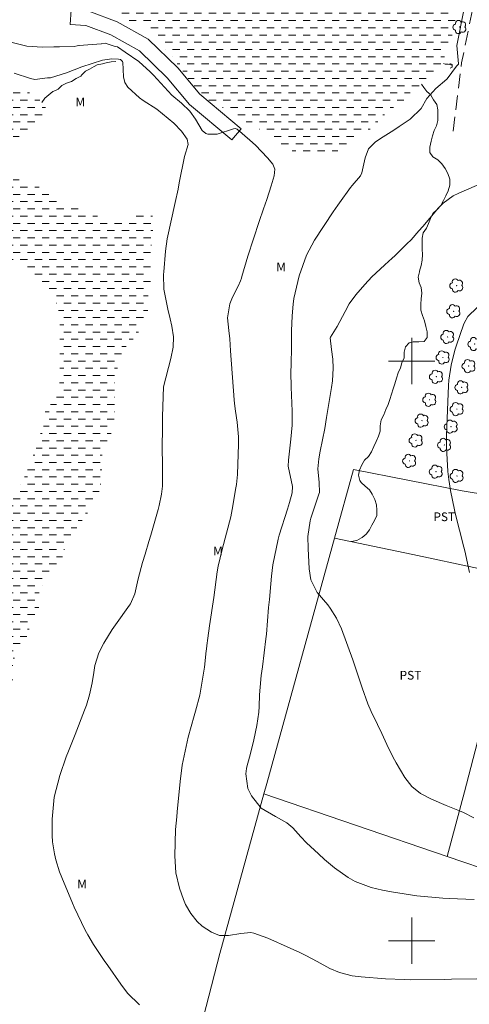
# Model space of a CAD drawing. Units: metres. Extents: x 293243 to 293758, y 1656617 to 1657181.
# Drawn here: x 293532 to 293610, y 1656789 to 1656959 of the extents above; entities that cross this region are included whole.
import ezdxf

# ---------------------------------------------------------------- set-up
doc = ezdxf.new("R2010")
doc.units = ezdxf.units.M
doc.header["$MEASUREMENT"] = 0
for name, pattern in [('DASHED', [0.75, 0.5, -0.25]), ('HIDDEN', [0.375, 0.25, -0.125]), ('Intermitente', [48, 15, -2, 2, -2, 2, -2, 2, -2, 2, -2, 15])]:
    doc.linetypes.add(name, pattern=pattern)
for name, color, linetype, lineweight in [('Alagados_Banhados', 5, 'DASHED', 9), ('Barragem', 252, 'Continuous', 18), ('Bueiro', 8, 'Continuous', 18), ('Cerca', 8, 'Cerca', 20), ('Malha_Coordenadas', 7, 'Continuous', 15), ('Nao_Pavimentada_S_Mfio', 10, 'HIDDEN', 15), ('Rio_Intermitente', 5, 'Intermitente', 9)]:
    doc.layers.add(name, color=color, linetype=linetype, lineweight=lineweight)
for name, color, linetype, lineweight, true_color in [('Arvores_Isoladas', 7, 'Continuous', 18, 0x00ff33), ('Curvas_Intermediarias', 7, 'Continuous', 9, 0x783c14), ('Curvas_Mestras', 7, 'Continuous', 20, 0x783c14), ('Topon_Cultura', 7, 'Continuous', 9, 0x00ff33), ('Topon_Vegetacao', 7, 'Continuous', 9, 0x00ff33), ('Vegetacao', 7, 'Orla8', 9, 0x00ff33)]:
    doc.layers.add(name, color=color, linetype=linetype, lineweight=lineweight, true_color=true_color)
doc.styles.add('Arial', font='arial.ttf', dxfattribs={"height": 1.5})
doc.styles.get("Standard").update_dxf_attribs({"font": 'arial.ttf'})
doc.linetypes.add('Cerca', pattern='A,10,0,["X",Standard,S=1,R=0,X=0,Y=-0.5],0.1', length=10.1)
doc.linetypes.add('Orla8', pattern='A,6,-0.5,["V",Standard,S=1,R=0,X=-0.5,Y=-1],-0.5,6,-0.5,["V",Standard,S=1,R=0,X=-0.5,Y=-1],-0.5', length=14)

# ---------------------------------------------------------------- blocks, each defined once
blk = doc.blocks.new('Arvore')
at = {"layer": 'Arvores_Isoladas'}
blk.add_lwpolyline([(-0.72, 0.49, 0.872324), (-0.72, -0.55, 0.862983), (0.28, -0.83, 0.900105), (0.89, 0.03, 0.863155), (0.26, 0.86, 0.882486)], format="xyb", close=True, dxfattribs=at)
blk.add_circle((0, 0), 0.0286, dxfattribs=at)

msp = doc.modelspace()

# ---------------------------------------------------------------- hatches: boundary and pattern name
at = {"layer": 'Alagados_Banhados'}
h = msp.add_hatch(dxfattribs=at)
h.set_pattern_fill('DASH', color=256, scale=10)
h.paths.add_polyline_path([(293548.92, 1657017.6), (293549.28, 1657017.16), (293550.1, 1657016.8), (293551.01, 1657016.62), (293551.92, 1657016.53), (293552.83, 1657016.39), (293553.78, 1657016.41), (293554.69, 1657016.48), (293555.64, 1657016.5), (293556.56, 1657016.28), (293556.97, 1657015.46), (293557.53, 1657014.7), (293558.23, 1657014.01), (293559, 1657013.45), (293559.8, 1657012.92), (293560.41, 1657012.19), (293561.01, 1657011.43), (293561.66, 1657010.76), (293562.47, 1657010.2), (293563.27, 1657009.78), (293564.15, 1657009.31), (293564.89, 1657008.75), (293565.55, 1657008.11), (293566.27, 1657007.46), (293567.12, 1657006.96), (293568.01, 1657006.57), (293568.76, 1657006), (293569.38, 1657005.33), (293570.12, 1657004.72), (293570.91, 1657004.3), (293571.76, 1657003.88), (293572.63, 1657003.4), (293573.51, 1657003.08), (293574.32, 1657002.67), (293575.07, 1657002.16), (293575.89, 1657001.7), (293576.73, 1657001.22), (293577.49, 1657000.62), (293578.14, 1656999.93), (293578.6, 1656999.08), (293579.18, 1656998.33), (293579.87, 1656997.71), (293580.51, 1656997.04), (293581.08, 1656996.23), (293581.59, 1656995.38), (293582.11, 1656994.55), (293582.69, 1656993.74), (293583.29, 1656992.93), (293583.72, 1656992.06), (293584.11, 1656991.13), (293584.43, 1656990.22), (293584.66, 1656989.3), (293584.88, 1656988.38), (293585.16, 1656987.5), (293585.73, 1656986.74), (293586.59, 1656986.41), (293587.52, 1656986.2), (293588.44, 1656986.05), (293589.39, 1656986), (293590.37, 1656985.99), (293591.26, 1656986.13), (293592.17, 1656986.5), (293593.05, 1656986.81), (293594.01, 1656986.84), (293594.87, 1656986.44), (293595.38, 1656985.68), (293595.77, 1656984.81), (293596.15, 1656983.96), (293596.59, 1656983.11), (293597.12, 1656982.28), (293597.82, 1656981.67), (293598.65, 1656981.32), (293599.57, 1656981.32), (293600.47, 1656981.32), (293601.42, 1656981.31), (293602.37, 1656981.32), (293603.32, 1656981.3), (293604.23, 1656980.9), (293605.02, 1656980.32), (293605.66, 1656979.68), (293606.31, 1656979), (293607.04, 1656978.34), (293607.69, 1656977.58), (293608.21, 1656976.74), (293608.31, 1656975.82), (293608.31, 1656974.87), (293608.31, 1656973.92), (293608.31, 1656972.97), (293608.31, 1656972), (293608.31, 1656971.02), (293608.28, 1656970.12), (293608.14, 1656969.18), (293607.88, 1656968.21), (293607.73, 1656967.3), (293607.56, 1656966.33), (293607.5, 1656965.41), (293607.5, 1656964.47), (293607.5, 1656963.54), (293607.5, 1656962.62), (293607.5, 1656961.7), (293607.5, 1656960.8), (293607.5, 1656959.84), (293607.49, 1656958.93), (293607.37, 1656957.98), (293607.25, 1656957.08), (293606.92, 1656956.21), (293606.44, 1656955.39), (293606.13, 1656954.51), (293605.82, 1656953.6), (293605.63, 1656952.7), (293605.62, 1656951.78), (293605.3, 1656950.93), (293604.58, 1656950.38), (293603.73, 1656949.98), (293603.02, 1656949.39), (293602.45, 1656948.68), (293601.9, 1656947.96), (293601.16, 1656947.38), (293600.37, 1656946.84), (293599.7, 1656946.21), (293599.09, 1656945.54), (293598.48, 1656944.86), (293597.67, 1656944.29), (293596.87, 1656943.78), (293596.1, 1656943.24), (293595.39, 1656942.62), (293594.8, 1656941.86), (293594.11, 1656941.23), (293593.47, 1656940.56), (293592.78, 1656939.96), (293592.03, 1656939.39), (293591.28, 1656938.79), (293590.42, 1656938.34), (293589.68, 1656937.81), (293588.85, 1656937.3), (293588.05, 1656936.77), (293587.29, 1656936.26), (293586.48, 1656935.77), (293585.64, 1656935.35), (293584.7, 1656935.07), (293583.77, 1656935.04), (293583.32, 1656935.07), (293582.42, 1656935.17), (293581.47, 1656935.37), (293580.54, 1656935.68), (293579.65, 1656936.15), (293578.72, 1656936.5), (293578.12, 1656936.7), (293577.37, 1656937.22), (293576.54, 1656937.69), (293575.84, 1656938.29), (293575.04, 1656938.77), (293574.29, 1656939.47), (293573.59, 1656940.09), (293572.76, 1656940.61), (293571.88, 1656941.03), (293571.04, 1656941.43), (293570.21, 1656941.99), (293569.35, 1656942.39), (293568.49, 1656942.92), (293567.7, 1656943.46), (293567.62, 1656943.56), (293566.89, 1656944.14), (293566.06, 1656944.48), (293565.15, 1656944.84), (293564.34, 1656945.36), (293563.61, 1656945.99), (293563.03, 1656946.77), (293562.45, 1656947.52), (293561.81, 1656948.24), (293561.75, 1656948.31), (293561.2, 1656949.11), (293560.59, 1656949.92), (293560.14, 1656950.7), (293559.47, 1656951.35), (293559, 1656952.16), (293558.43, 1656952.92), (293557.7, 1656953.54), (293557.01, 1656954.21), (293556.4, 1656954.91), (293555.82, 1656955.61), (293555.23, 1656956.29), (293554.6, 1656956.97), (293553.87, 1656957.54), (293553.02, 1656957.88), (293552.08, 1656958.11), (293551.23, 1656958.57), (293550.51, 1656959.18), (293549.77, 1656959.72), (293549.08, 1656960.41), (293548.52, 1656961.18), (293547.89, 1656961.88), (293547.26, 1656962.65), (293546.77, 1656963.5), (293546.38, 1656964.43), (293546, 1656965.26), (293545.66, 1656966.18), (293545.37, 1656967.09), (293545.05, 1656968.03), (293544.77, 1656969), (293544.5, 1656969.9), (293544.16, 1656970.83), (293543.87, 1656971.69), (293543.57, 1656972.56), (293543.27, 1656973.51), (293542.97, 1656974.37), (293542.6, 1656975.3), (293542.31, 1656976.16), (293541.98, 1656977.02), (293541.6, 1656977.94), (293541.24, 1656978.81), (293540.86, 1656979.65), (293540.39, 1656980.51), (293539.97, 1656981.37), (293539.5, 1656982.32), (293539.05, 1656983.24), (293538.58, 1656984.04), (293538.07, 1656984.79), (293537.61, 1656985.62), (293537.11, 1656986.47), (293536.51, 1656987.18), (293535.91, 1656987.86), (293535.35, 1656988.59), (293534.88, 1656989.38), (293534.4, 1656990.22), (293534.14, 1656991.11), (293534.1, 1656992.08), (293534.12, 1656993.06), (293534.2, 1656994.03), (293534.52, 1656994.93), (293534.95, 1656995.77), (293535.49, 1656996.52), (293536.14, 1656997.31), (293536.75, 1656998.01), (293537.37, 1656998.68), (293538, 1656999.44), (293538.45, 1657000.22), (293538.85, 1657001.05), (293539.31, 1657001.86), (293539.78, 1657002.68), (293540.27, 1657003.48), (293540.77, 1657004.33), (293541.25, 1657005.13), (293541.65, 1657005.99), (293541.96, 1657006.85), (293542.25, 1657007.73), (293542.53, 1657008.67), (293542.78, 1657009.57), (293543.03, 1657010.52), (293543.26, 1657011.45), (293543.43, 1657012.45), (293543.52, 1657013.38), (293543.68, 1657014.32), (293543.8, 1657015.28), (293543.93, 1657016.23), (293544.13, 1657017.12), (293544.75, 1657017.85), (293545.49, 1657018.43), (293546.38, 1657018.76), (293547.36, 1657018.62), (293548.15, 1657018.16)])
h = msp.add_hatch(dxfattribs=at)
h.set_pattern_fill('DASH', color=256, scale=10)
h.paths.add_polyline_path([(293509.46, 1656919.5), (293509.36, 1656919.5), (293508.96, 1656919.56), (293508.05, 1656919.63), (293507.16, 1656919.73), (293506.24, 1656919.84), (293505.33, 1656919.86), (293504.37, 1656919.79), (293503.42, 1656919.65), (293502.5, 1656919.56), (293501.51, 1656919.4), (293500.78, 1656918.85), (293500.21, 1656918.14), (293499.79, 1656917.27), (293499.83, 1656916.29), (293500.57, 1656915.74), (293501.44, 1656915.32), (293502.27, 1656914.9), (293502.98, 1656914.27), (293502.89, 1656913.35), (293502.33, 1656912.59), (293501.77, 1656911.82), (293501.21, 1656911.06), (293500.85, 1656910.19), (293500.67, 1656909.29), (293500.42, 1656908.4), (293500.17, 1656907.5), (293500.1, 1656906.52), (293500.23, 1656905.5), (293500.56, 1656904.57), (293500.99, 1656903.77), (293501.56, 1656903.05), (293502.24, 1656902.33), (293502.9, 1656901.64), (293503.65, 1656901.01), (293504.38, 1656900.38), (293504.99, 1656899.68), (293505.74, 1656899.05), (293506.51, 1656898.56), (293507.35, 1656898.08), (293508.12, 1656897.44), (293508.81, 1656896.72), (293509.46, 1656896), (293510.17, 1656895.3), (293510.9, 1656894.6), (293511.62, 1656893.91), (293512.35, 1656893.21), (293513.17, 1656892.53), (293513.92, 1656892), (293514.78, 1656891.36), (293515.49, 1656890.8), (293516.29, 1656890.18), (293517.05, 1656889.62), (293517.85, 1656888.99), (293518.62, 1656888.33), (293519.17, 1656887.53), (293519.74, 1656886.65), (293520.31, 1656885.9), (293520.88, 1656885.13), (293521.32, 1656884.3), (293521.7, 1656883.27), (293521.97, 1656882.37), (293522.18, 1656881.46), (293522.39, 1656880.35), (293522.53, 1656879.34), (293522.68, 1656878.32), (293523, 1656877.4), (293523.55, 1656876.55), (293524.05, 1656875.65), (293524.6, 1656874.93), (293525.33, 1656874.21), (293526.26, 1656873.87), (293527.2, 1656873.98), (293528.12, 1656874.21), (293528.8, 1656874.87), (293529.44, 1656875.55), (293530.15, 1656876.28), (293530.95, 1656876.74), (293531.63, 1656877.49), (293532.14, 1656878.31), (293532.71, 1656879.04), (293533.15, 1656879.83), (293533.53, 1656880.73), (293533.8, 1656881.71), (293534.11, 1656882.67), (293534.57, 1656883.45), (293535.02, 1656884.33), (293535.31, 1656885.26), (293535.57, 1656886.23), (293535.84, 1656887.18), (293536.25, 1656888.14), (293536.59, 1656888.98), (293536.74, 1656889.93), (293536.75, 1656890.93), (293536.87, 1656891.83), (293537.62, 1656892.37), (293538.04, 1656893.19), (293538.43, 1656894.08), (293538.94, 1656894.87), (293539.23, 1656895.79), (293539.3, 1656896.78), (293539.3, 1656897.78), (293539.31, 1656898.69), (293539.31, 1656899.7), (293539.31, 1656900.62), (293539.31, 1656901.59), (293539.31, 1656902.52), (293539.31, 1656903.51), (293539.31, 1656904.46), (293539.31, 1656905.39), (293539.32, 1656906.4), (293539.32, 1656907.38), (293539.17, 1656908.37), (293538.91, 1656909.32), (293538.65, 1656910.2), (293538.2, 1656911.06), (293537.61, 1656911.76), (293536.93, 1656912.51), (293536.33, 1656913.28), (293535.85, 1656914.13), (293535.11, 1656914.74), (293534.32, 1656915.39), (293533.48, 1656915.81), (293532.72, 1656916.31), (293532.01, 1656916.94), (293531.1, 1656917.35), (293530.16, 1656917.64), (293529.29, 1656918.01), (293528.41, 1656918.29), (293527.47, 1656918.59), (293526.51, 1656918.87), (293525.58, 1656919.2), (293524.75, 1656919.72), (293523.79, 1656920.04), (293522.9, 1656920.22), (293521.96, 1656920.37), (293521.01, 1656920.49), (293520.05, 1656920.58), (293519.14, 1656920.69), (293518.16, 1656920.82), (293517.24, 1656920.93), (293516.26, 1656921.06), (293515.24, 1656921.1), (293514.24, 1656921.1), (293513.32, 1656921.04), (293512.72, 1656920.95), (293511.83, 1656920.7), (293510.96, 1656920.3), (293510.28, 1656919.94)], flags=16)
h.paths.add_polyline_path([(293449.35, 1656879.24), (293448.85, 1656880.03), (293448.46, 1656880.89), (293448.16, 1656881.8), (293447.99, 1656882.22), (293447.76, 1656883.12), (293447.56, 1656884.04), (293447.31, 1656884.96), (293447.06, 1656885.88), (293446.71, 1656886.8), (293446.65, 1656887.75), (293446.65, 1656888.67), (293446.64, 1656889.57), (293446.46, 1656890.46), (293446.29, 1656891.35), (293446.2, 1656892.25), (293446.17, 1656893.24), (293446.1, 1656894.22), (293446.09, 1656895.14), (293446.09, 1656896.1), (293446.09, 1656897.05), (293446.1, 1656897.96), (293446.11, 1656898.88), (293446.21, 1656899.8), (293446.47, 1656900.74), (293446.7, 1656901.65), (293446.88, 1656902.58), (293447.11, 1656903.47), (293447.36, 1656904.36), (293447.38, 1656905.27), (293447.51, 1656906.2), (293447.8, 1656907.12), (293448.26, 1656907.91), (293448.67, 1656908.72), (293448.97, 1656909.62), (293449.22, 1656910.52), (293449.62, 1656911.34), (293450.15, 1656912.12), (293450.57, 1656912.94), (293451.01, 1656913.74), (293451.65, 1656914.38), (293452.09, 1656915.2), (293452.35, 1656916.12), (293452.37, 1656917.03), (293452.37, 1656917.97), (293452.39, 1656918.94), (293452.68, 1656919.87), (293453.11, 1656920.7), (293453.58, 1656921.58), (293454.02, 1656922.46), (293454.52, 1656923.22), (293454.87, 1656924.1), (293455.36, 1656924.94), (293455.84, 1656925.71), (293456.55, 1656926.31), (293457.13, 1656927.02), (293457.78, 1656927.77), (293458.37, 1656928.46), (293458.82, 1656929.27), (293459.43, 1656929.96), (293459.9, 1656930.79), (293460.38, 1656931.6), (293461.02, 1656932.32), (293461.8, 1656932.87), (293462.58, 1656933.42), (293463.33, 1656934.06), (293464.16, 1656934.57), (293465.01, 1656934.96), (293465.84, 1656935.37), (293466.48, 1656936.02), (293467.11, 1656936.72), (293467.9, 1656937.23), (293468.79, 1656937.53), (293469.69, 1656937.7), (293470.63, 1656937.95), (293471.55, 1656938.12), (293472.44, 1656938.25), (293473.32, 1656938.66), (293474, 1656939.25), (293474.77, 1656939.86), (293475.6, 1656940.31), (293476.49, 1656940.52), (293477.4, 1656940.66), (293478.35, 1656940.89), (293479.28, 1656941.13), (293480.24, 1656941.31), (293481.18, 1656941.4), (293482.17, 1656941.51), (293483.09, 1656941.63), (293483.99, 1656941.74), (293484.88, 1656941.89), (293485.84, 1656942.06), (293486.77, 1656942.36), (293487.63, 1656942.72), (293488.51, 1656943.08), (293489.43, 1656943.36), (293490.34, 1656943.43), (293491.31, 1656943.47), (293492.25, 1656943.51), (293493.14, 1656943.69), (293494.06, 1656943.84), (293494.96, 1656943.95), (293495.94, 1656944.08), (293496.93, 1656944.2), (293497.87, 1656944.29), (293498.79, 1656944.39), (293499.71, 1656944.48), (293500.61, 1656944.6), (293501.57, 1656944.75), (293502.53, 1656944.9), (293503.45, 1656945.02), (293504.4, 1656945.08), (293505.32, 1656945.08), (293506.32, 1656945.08), (293507.35, 1656945.08), (293508.29, 1656945.07), (293509.2, 1656945.07), (293510.14, 1656945.07), (293511.06, 1656945.07), (293511.97, 1656945.07), (293512.88, 1656945.04), (293513.85, 1656944.87), (293514.76, 1656944.7), (293515.67, 1656944.55), (293516.62, 1656944.47), (293517.56, 1656944.48), (293518.58, 1656944.55), (293519.57, 1656944.74), (293520.52, 1656945.01), (293521.39, 1656945.38), (293522.2, 1656945.93), (293522.92, 1656946.52), (293523.75, 1656946.99), (293524.67, 1656947.32), (293525.57, 1656947.53), (293526.51, 1656947.62), (293527.43, 1656947.64), (293528.43, 1656947.63), (293529.35, 1656947.59), (293530.35, 1656947.48), (293531.3, 1656947.33), (293532.22, 1656947.12), (293533.11, 1656946.71), (293533.95, 1656946.34), (293534.78, 1656945.86), (293535.59, 1656945.35), (293536.19, 1656944.61), (293536.81, 1656943.95), (293536.92, 1656943.05), (293536.29, 1656942.36), (293535.86, 1656941.56), (293535.43, 1656940.74), (293534.64, 1656940.23), (293533.79, 1656939.77), (293532.99, 1656939.32), (293532.27, 1656938.73), (293531.6, 1656938.12), (293530.98, 1656937.44), (293530.28, 1656936.82), (293529.81, 1656936.03), (293529.69, 1656935.12), (293529.71, 1656934.21), (293529.94, 1656933.33), (293530.56, 1656932.57), (293531.23, 1656931.91), (293532.02, 1656931.41), (293532.86, 1656930.98), (293533.83, 1656930.95), (293534.76, 1656930.81), (293535.47, 1656930.15), (293536.28, 1656929.68), (293537.08, 1656929.17), (293537.68, 1656928.43), (293538.48, 1656927.9), (293539.23, 1656927.41), (293540.09, 1656927.12), (293541.02, 1656927.02), (293541.99, 1656926.97), (293542.87, 1656926.74), (293543.66, 1656926.27), (293544.3, 1656925.62), (293545.21, 1656925.37), (293546.02, 1656924.87), (293546.86, 1656924.41), (293547.77, 1656924.12), (293548.63, 1656923.81), (293549.55, 1656923.77), (293550.39, 1656924.11), (293551.25, 1656924.46), (293552.07, 1656924.86), (293552.88, 1656925.33), (293553.79, 1656925.62), (293554.69, 1656925.5), (293555.41, 1656924.92), (293555.46, 1656924), (293555.41, 1656923.07), (293555.32, 1656922.11), (293555.29, 1656921.17), (293555.14, 1656920.27), (293555.01, 1656919.38), (293554.94, 1656918.4), (293554.93, 1656917.48), (293554.93, 1656916.58), (293554.93, 1656915.66), (293554.93, 1656914.74), (293554.93, 1656913.8), (293554.93, 1656912.89), (293554.65, 1656911.94), (293554.54, 1656910.95), (293554.56, 1656910.04), (293554.55, 1656909.09), (293554.46, 1656908.18), (293554.19, 1656907.31), (293553.68, 1656906.54), (293553.23, 1656905.71), (293552.83, 1656904.9), (293552.32, 1656904.12), (293551.64, 1656903.42), (293550.98, 1656902.74), (293550.33, 1656902.07), (293549.92, 1656901.17), (293549.54, 1656900.32), (293549.36, 1656899.42), (293549.23, 1656898.52), (293548.92, 1656897.64), (293548.8, 1656896.73), (293548.8, 1656895.75), (293548.8, 1656894.84), (293548.8, 1656893.94), (293548.8, 1656893.03), (293548.79, 1656892.11), (293548.79, 1656891.18), (293548.72, 1656890.27), (293548.66, 1656889.28), (293548.54, 1656888.36), (293548.16, 1656887.54), (293547.78, 1656886.69), (293547.23, 1656885.94), (293546.92, 1656885.05), (293546.68, 1656884.14), (293546.57, 1656883.22), (293546.53, 1656882.3), (293546.53, 1656881.37), (293546.53, 1656880.46), (293546.5, 1656879.55), (293546.37, 1656878.58), (293546.2, 1656877.68), (293545.74, 1656876.88), (293545.28, 1656876.11), (293544.95, 1656875.22), (293544.57, 1656874.4), (293544, 1656873.65), (293543.51, 1656872.88), (293542.89, 1656872.18), (293542.35, 1656871.39), (293541.72, 1656870.71), (293541.18, 1656869.96), (293540.59, 1656869.24), (293540.26, 1656868.39), (293540.13, 1656867.42), (293539.86, 1656866.5), (293539.53, 1656865.66), (293539.21, 1656864.68), (293538.63, 1656863.9), (293537.97, 1656863.28), (293537.35, 1656862.6), (293536.85, 1656861.81), (293536.16, 1656861.16), (293535.82, 1656860.31), (293535.7, 1656859.42), (293535.7, 1656858.48), (293535.7, 1656857.54), (293535.67, 1656856.62), (293535.35, 1656855.77), (293534.65, 1656855.11), (293534.18, 1656854.33), (293533.95, 1656853.42), (293533.66, 1656852.54), (293533.18, 1656851.75), (293532.56, 1656851.09), (293532.21, 1656850.24), (293531.74, 1656849.44), (293531.43, 1656848.56), (293531.19, 1656847.67), (293531.19, 1656846.68), (293531.21, 1656845.73), (293531.24, 1656844.74), (293531.21, 1656843.81), (293530.86, 1656842.9), (293530.37, 1656842.13), (293529.69, 1656841.47), (293529.12, 1656840.73), (293528.48, 1656840.06), (293528.23, 1656839.13), (293528.08, 1656838.22), (293527.83, 1656837.31), (293527.62, 1656836.37), (293527.26, 1656835.5), (293527.09, 1656834.57), (293526.82, 1656833.69), (293526.32, 1656832.88), (293526.09, 1656831.97), (293525.83, 1656831.07), (293525.67, 1656830.13), (293525.26, 1656829.29), (293524.84, 1656828.41), (293524.69, 1656827.51), (293524.65, 1656826.51), (293524.51, 1656825.57), (293524.36, 1656824.68), (293524.35, 1656823.67), (293524.33, 1656822.73), (293524.32, 1656821.79), (293524.32, 1656820.87), (293524.32, 1656819.92), (293524.31, 1656818.98), (293524.31, 1656818.01), (293524.32, 1656817.1), (293524.33, 1656816.16), (293524.31, 1656815.23), (293524, 1656814.3), (293523.79, 1656813.39), (293523.2, 1656812.71), (293522.54, 1656812.02), (293521.8, 1656811.45), (293521.02, 1656810.92), (293520.33, 1656810.3), (293519.44, 1656809.98), (293518.55, 1656809.61), (293517.6, 1656809.5), (293516.64, 1656809.5), (293515.65, 1656809.5), (293514.72, 1656809.5), (293513.8, 1656809.52), (293512.91, 1656809.63), (293511.99, 1656809.86), (293511.13, 1656810.12), (293510.38, 1656810.71), (293509.77, 1656811.4), (293509.31, 1656812.2), (293508.75, 1656812.92), (293508.13, 1656813.58), (293507.53, 1656814.27), (293507.04, 1656815.08), (293506.59, 1656815.86), (293505.98, 1656816.61), (293505.44, 1656817.4), (293504.76, 1656818.08), (293504.08, 1656818.67), (293503.38, 1656819.29), (293502.63, 1656819.86), (293502.09, 1656820.63), (293501.19, 1656820.69), (293500.53, 1656821.32), (293500.14, 1656822.13), (293499.46, 1656822.77), (293498.91, 1656823.55), (293498.23, 1656824.15), (293497.64, 1656824.89), (293497.07, 1656825.65), (293496.23, 1656826.1), (293495.61, 1656826.81), (293495.04, 1656827.58), (293494.45, 1656828.26), (293493.69, 1656828.84), (293493.07, 1656829.52), (293492.46, 1656830.23), (293491.72, 1656830.78), (293491.04, 1656831.43), (293490.4, 1656832.07), (293489.68, 1656832.7), (293489.03, 1656833.33), (293488.42, 1656834.04), (293487.87, 1656834.83), (293487.27, 1656835.54), (293486.71, 1656836.31), (293486.11, 1656837.01), (293485.37, 1656837.57), (293484.83, 1656838.36), (293484.28, 1656839.1), (293483.57, 1656839.74), (293482.83, 1656840.33), (293482.23, 1656841.06), (293481.66, 1656841.83), (293481.05, 1656842.6), (293480.34, 1656843.23), (293479.58, 1656843.81), (293478.93, 1656844.52), (293478.34, 1656845.28), (293477.85, 1656846.09), (293477.34, 1656846.9), (293476.67, 1656847.58), (293475.98, 1656848.22), (293475.37, 1656848.91), (293474.82, 1656849.64), (293474.2, 1656850.34), (293473.58, 1656851.02), (293472.94, 1656851.68), (293472.21, 1656852.29), (293471.46, 1656852.84), (293470.85, 1656853.54), (293470.25, 1656854.23), (293469.63, 1656855.01), (293469.08, 1656855.74), (293468.45, 1656856.49), (293467.83, 1656857.15), (293467.28, 1656857.88), (293466.7, 1656858.59), (293466, 1656859.26), (293465.36, 1656859.91), (293464.75, 1656860.63), (293464.09, 1656861.29), (293463.47, 1656862.03), (293462.9, 1656862.79), (293462.31, 1656863.55), (293461.69, 1656864.31), (293460.95, 1656864.94), (293460.2, 1656865.5), (293459.55, 1656866.16), (293458.87, 1656866.78), (293458.24, 1656867.44), (293457.56, 1656868.03), (293456.94, 1656868.78), (293456.35, 1656869.53), (293455.58, 1656870.08), (293454.89, 1656870.78), (293454.38, 1656871.57), (293453.99, 1656872.4), (293453.47, 1656873.17), (293452.92, 1656873.89), (293452.29, 1656874.58), (293451.6, 1656875.22), (293450.93, 1656875.83), (293450.8, 1656876.15), (293450.37, 1656876.98), (293449.94, 1656877.78), (293449.6, 1656878.62)])

# ---------------------------------------------------------------- linework, layer by layer
at = {"layer": 'Barragem', "flags": 128}
msp.add_lwpolyline([(293541.09, 1656958.09), (293541.28, 1656960.58), (293544.32, 1656960.34), (293549.18, 1656958.55), (293554.56, 1656955.52), (293559.65, 1656950.57), (293563.44, 1656946.07), (293570.61, 1656940.08), (293569, 1656938.16), (293561.67, 1656944.29), (293557.81, 1656948.87), (293553.05, 1656953.5), (293548.13, 1656956.27), (293543.78, 1656957.87)], close=True, dxfattribs=at)
at = {"layer": 'Bueiro', "flags": 128}
msp.add_lwpolyline([(293606.55, 1656951.35), (293606.95, 1656951.18), (293606.94, 1656950.73), (293606.62, 1656950.53)], dxfattribs=at)
at = {"layer": 'Cerca', "flags": 128}
for points in [[(293586.67, 1656869.47), (293589.94, 1656881.31), (293608.71, 1656877.63), (293621.64, 1656875.46), (293621.7, 1656875.46)], [(293574.49, 1656825.33), (293574.99, 1656827.12), (293586.67, 1656869.47)], [(293586.67, 1656869.47), (293600.2, 1656866.6), (293611.49, 1656864.22), (293618.68, 1656862.13)], [(293613.18, 1656841.44), (293613.17, 1656841.4), (293609.07, 1656825.66), (293606.13, 1656814.54)], [(293546.63, 1656726.55), (293547.33, 1656728.93), (293557.48, 1656761.21), (293566.93, 1656797.81), (293574.49, 1656825.33)], [(293574.49, 1656825.33), (293606.13, 1656814.54), (293623.67, 1656808.56), (293654.37, 1656798.17)]]:
    msp.add_lwpolyline(points, dxfattribs=at)
at = {"layer": 'Curvas_Intermediarias', "flags": 128}
for points, elevation in [([(293610.77, 1656807.09), (293606.44, 1656807.27), (293605.36, 1656807.33), (293600.88, 1656807.75), (293596.52, 1656808.41), (293594.98, 1656808.7), (293592.99, 1656809.2), (293590.21, 1656810.23), (293589.01, 1656810.9), (293586.7, 1656812.59), (293584.97, 1656814.03), (293583.9, 1656814.96), (293581.86, 1656816.91), (293580.89, 1656817.93), (293579.49, 1656819.47), (293578.47, 1656820.35), (293576.49, 1656821.44), (293574.04, 1656822.88), (293572.36, 1656825.01), (293571.74, 1656826.28), (293571.38, 1656828.8), (293571.48, 1656829.68), (293571.55, 1656829.98), (293572, 1656831.68), (293572.51, 1656833.68), (293572.74, 1656834.68), (293573.27, 1656837.1), (293573.62, 1656839.41), (293573.68, 1656840.42), (293573.76, 1656842.43), (293573.83, 1656843.76), (293574.05, 1656845.75), (293574.28, 1656847.24), (293574.86, 1656852.06), (293574.94, 1656852.87), (293575.32, 1656857.5), (293575.44, 1656858.86), (293575.68, 1656861.56), (293575.81, 1656862.91), (293576.02, 1656864.87), (293576.94, 1656869.25), (293577.16, 1656869.97), (293578.59, 1656874.45), (293578.93, 1656875.58), (293579.35, 1656877.28), (293579.41, 1656878.34), (293578.66, 1656881.84), (293578.72, 1656882.89), (293579.17, 1656886.5), (293579.37, 1656888.92), (293579.39, 1656890.75), (293579.37, 1656891.36), (293579.19, 1656895.51), (293579.18, 1656896.03), (293579.16, 1656897.59), (293579.21, 1656899.94), (293579.24, 1656901.9), (293579.27, 1656905.19), (293579.36, 1656907.81), (293579.54, 1656909.81), (293579.68, 1656910.81), (293580.6, 1656914.72), (293581.85, 1656918.25), (293583.2, 1656920.83), (293586.47, 1656925.73), (293587.26, 1656926.9), (293587.54, 1656927.28), (293589.45, 1656929.92), (293589.71, 1656930.28), (293591.15, 1656931.96), (293591.39, 1656932.48), (293591.96, 1656935.07), (293592.56, 1656936.6), (293593.73, 1656937.84), (293595.07, 1656938.67), (293596.93, 1656939.86), (293597.85, 1656940.47), (293599.72, 1656941.74), (293601.64, 1656943.58), (293602.61, 1656945.28), (293604.16, 1656947.03), (293606.02, 1656948.61), (293606.08, 1656948.69), (293607.71, 1656950.9), (293608.03, 1656951.21), (293608.07, 1656951.28), (293607.76, 1656954.46), (293609.04, 1656960.85)], 31), ([(293553.04, 1656788.92), (293551.01, 1656790.97), (293549.83, 1656792.49), (293547.58, 1656795.7), (293546.98, 1656796.57), (293545.8, 1656798.32), (293545.12, 1656799.35), (293544.12, 1656801), (293543.66, 1656801.84), (293541.76, 1656805.77), (293541.47, 1656806.45), (293539.64, 1656810.9), (293539.26, 1656811.9), (293538.64, 1656813.94), (293538.39, 1656814.98), (293538.07, 1656817.08), (293538, 1656818.15), (293538, 1656820.95), (293538.35, 1656824.78), (293539.31, 1656828.5), (293540.42, 1656831.71), (293540.78, 1656832.69), (293541.95, 1656835.6), (293543.58, 1656839.8), (293543.89, 1656840.66), (293544.42, 1656842.4), (293544.9, 1656844.48), (293545.18, 1656846.29), (293545.36, 1656847.49), (293546.03, 1656849.65), (293546.89, 1656851.31), (293548.36, 1656853.7), (293548.89, 1656854.47), (293551.34, 1656857.88), (293551.51, 1656858.14), (293552.23, 1656859.83), (293552.82, 1656862.42), (293553.58, 1656865.27), (293554.01, 1656866.68), (293554.66, 1656868.89), (293554.99, 1656869.99), (293556.28, 1656874.42), (293556.45, 1656875.07), (293556.85, 1656877.06), (293557, 1656878.4), (293557.04, 1656882.29), (293556.97, 1656884.83), (293556.96, 1656885.95), (293556.99, 1656887.62), (293556.99, 1656890.42), (293557.19, 1656895.58), (293558.46, 1656900.47), (293558.88, 1656902.38), (293558.9, 1656904.19), (293558.61, 1656906.01), (293558.32, 1656907.29), (293557.95, 1656908.96), (293557.78, 1656909.79), (293557.32, 1656912.11), (293557.27, 1656912.39), (293557.2, 1656914.93), (293557.23, 1656915.38), (293557.55, 1656918.95), (293557.82, 1656921.08), (293559.19, 1656927.35), (293559.7, 1656929.64), (293559.91, 1656930.74), (293560.83, 1656935.29), (293561.42, 1656937.34), (293561.29, 1656938.26), (293560.28, 1656939.64), (293558.98, 1656941.06), (293556.03, 1656943.43), (293553.7, 1656944.95), (293553.04, 1656945.44), (293551.04, 1656947.27), (293550.54, 1656948.08), (293550.31, 1656949.01), (293550.19, 1656951.54), (293550.14, 1656951.66), (293549.75, 1656952.02), (293549.42, 1656952.1), (293548.27, 1656952.13), (293546.7, 1656951.9), (293543.09, 1656950.79), (293540.48, 1656949.74), (293537.71, 1656948.88), (293537.21, 1656948.89), (293535.02, 1656948.58), (293534.24, 1656948.74), (293531.46, 1656949.67)], 29), ([(293610.71, 1656821.21), (293608.92, 1656822.12), (293608.2, 1656822.43), (293605.95, 1656823.3), (293603.4, 1656824.4), (293601.53, 1656825.41), (293600.01, 1656826.63), (293598.78, 1656828.15), (293597.32, 1656830.68), (293596.76, 1656831.73), (293595.7, 1656833.87), (293594.83, 1656835.73), (293594.09, 1656837.3), (293593, 1656839.57), (293592.42, 1656840.87), (293591.47, 1656843.6), (293590.26, 1656847.24), (293589.83, 1656848.44), (293587.89, 1656853.79), (293587.04, 1656855.65), (293585.94, 1656857.38), (293585.52, 1656857.93), (293583.69, 1656860.09), (293582.57, 1656862.23), (293582.29, 1656864.14), (293582.14, 1656867.64), (293582.07, 1656869.71), (293582.47, 1656872.46), (293582.61, 1656872.9), (293583.99, 1656877.06), (293584.06, 1656877.34), (293584.04, 1656879.07), (293583.82, 1656881.43), (293583.99, 1656883.14), (293584.21, 1656884.43), (293584.98, 1656888.36), (293585.32, 1656890.28), (293585.74, 1656893.05), (293586.18, 1656895.42), (293586.34, 1656896.61), (293586.47, 1656898.79), (293586.38, 1656900.3), (293586.16, 1656901.98), (293585.92, 1656903.99), (293585.96, 1656904.15), (293587.12, 1656905.98), (293588.5, 1656908.58), (293589.21, 1656909.85), (293590.36, 1656911.41), (293591.92, 1656913.22), (293593.14, 1656914.54), (293593.78, 1656915.17), (293595.34, 1656916.6), (293596.64, 1656917.75), (293597.07, 1656918.15), (293599.17, 1656920.21), (293599.88, 1656920.93), (293601.24, 1656922.44), (293601.88, 1656923.21), (293604.62, 1656926.45), (293605.4, 1656927.22), (293607.16, 1656928.49), (293608.13, 1656928.99), (293612.47, 1656930.87)], 32), ([(293609.96, 1656863.5), (293609.15, 1656867.25), (293609, 1656867.87), (293607.48, 1656873.77), (293607.35, 1656874.32), (293606.66, 1656877.65), (293606.4, 1656879.54), (293606.23, 1656880.93), (293605.98, 1656885.12), (293605.98, 1656887.04), (293606.03, 1656888.69), (293606.35, 1656895.8), (293606.41, 1656896.68), (293606.77, 1656899.32), (293607.43, 1656901.9), (293607.7, 1656902.75), (293608.92, 1656906.25), (293609.04, 1656906.55), (293609.64, 1656907.69), (293611.28, 1656909.24)], 33)]:
    msp.add_lwpolyline(points, dxfattribs=dict(at, elevation=elevation))
at = {"layer": 'Curvas_Mestras', "elevation": 30, "flags": 128}
msp.add_lwpolyline([(293530.85, 1656955.03), (293533.63, 1656954.32), (293536.33, 1656954.17), (293538.28, 1656954.19), (293539.25, 1656954.2), (293541.8, 1656954.26), (293542.3, 1656954.37), (293542.58, 1656954.43), (293542.67, 1656954.44), (293546.47, 1656954.72), (293546.5, 1656954.72), (293547.12, 1656954.83), (293548.7, 1656954.34), (293549.24, 1656954.19), (293550.57, 1656953.31), (293552.91, 1656951.69), (293554.87, 1656949.92), (293555.44, 1656949.31), (293558.63, 1656945.86), (293560.29, 1656944.49), (293561.73, 1656943.11), (293562.68, 1656941.73), (293563.83, 1656939.77), (293564.47, 1656939.26), (293564.85, 1656939.15), (293566.42, 1656939.17), (293569.25, 1656940.07), (293569.53, 1656940.12), (293569.91, 1656939.98), (293572.09, 1656938.12), (293573.08, 1656937.24), (293575.14, 1656935.06), (293576.04, 1656933.96), (293576.39, 1656933.09), (293576.25, 1656931.97), (293575.78, 1656930.23), (293575, 1656927.85), (293574.45, 1656926.28), (293573.66, 1656924.09), (293571.71, 1656918.09), (293570.7, 1656914.57), (293570.62, 1656914.33), (293570.46, 1656913.85), (293570.06, 1656912.9), (293569.1, 1656911.03), (293568.62, 1656909.89), (293568.22, 1656907.46), (293568.45, 1656905.28), (293568.61, 1656903.82), (293568.75, 1656901.76), (293569.38, 1656893.32), (293569.44, 1656892.67), (293569.61, 1656891.37), (293569.91, 1656889.44), (293570.11, 1656886.91), (293570.11, 1656885.65), (293569.93, 1656880.44), (293569.75, 1656878.71), (293569.62, 1656877.86), (293569.17, 1656875.02), (293568.8, 1656873.12), (293567.28, 1656867.51), (293566.63, 1656864.61), (293566.47, 1656863.64), (293565.84, 1656859.22), (293565.14, 1656854.32), (293564.84, 1656852.18), (293564.66, 1656850.94), (293564.59, 1656850.32), (293564.56, 1656850.01), (293564.28, 1656847.21), (293563.44, 1656842.35), (293562.7, 1656839.58), (293562.48, 1656838.8), (293561.47, 1656835.14), (293560.4, 1656830.28), (293560.06, 1656827.47), (293559.54, 1656822.23), (293559.47, 1656821.36), (293559.28, 1656819.21), (293559.14, 1656814.67), (293559.32, 1656811.72), (293559.92, 1656809.06), (293560.65, 1656807.08), (293561.01, 1656806.25), (293561.92, 1656804.67), (293563, 1656803.29), (293563.85, 1656802.52), (293565.46, 1656801.48), (293566.86, 1656800.92), (293568.38, 1656800.89), (293570.52, 1656801.25), (293572.22, 1656801.41), (293572.77, 1656801.31), (293575.17, 1656800.42), (293579.05, 1656798.73), (293580.71, 1656797.94), (293581.71, 1656797.47), (293583.69, 1656796.39), (293585.89, 1656795.22), (293587.54, 1656794.5), (293589.72, 1656793.95), (293591.25, 1656793.77), (293595.45, 1656793.45), (293598.75, 1656793.29), (293599.74, 1656793.25), (293605.66, 1656793.29), (293606.84, 1656793.34), (293611.19, 1656793.44)], dxfattribs=at)
at = {"layer": 'Malha_Coordenadas', "flags": 128}
for points in [[(293600, 1656904), (293600, 1656896)], [(293604, 1656900), (293596, 1656900)], [(293600, 1656804), (293600, 1656796)], [(293604, 1656800), (293596, 1656800)]]:
    msp.add_lwpolyline(points, dxfattribs=at)
at = {"layer": 'Nao_Pavimentada_S_Mfio', "ltscale": 10, "flags": 128}
msp.add_lwpolyline([(293607.11, 1656939.64), (293608.6, 1656951.43), (293610.84, 1656962.42), (293613.14, 1656971.15), (293615.66, 1656983.5), (293617.36, 1656994.47), (293618.58, 1657004.53), (293621.43, 1657013.43), (293625.02, 1657021.07), (293628.6, 1657027.14), (293632.79, 1657031.67), (293635.28, 1657034.11), (293637.26, 1657039.55), (293639.16, 1657045.82), (293642.93, 1657050.83), (293646.78, 1657053.26), (293652.82, 1657054.82), (293664.21, 1657056.71), (293674.27, 1657057.54), (293684.59, 1657057.97), (293689.81, 1657058.6), (293697.24, 1657061.95), (293705.2, 1657065.58), (293712.67, 1657067.47), (293717.63, 1657069.25), (293722.81, 1657071.49), (293726.07, 1657074.79), (293728.46, 1657079.11), (293730.78, 1657085.59), (293731.09, 1657090.85), (293730.91, 1657096.06), (293730.93, 1657101.35), (293731.62, 1657106.37), (293733.98, 1657110.65), (293737.39, 1657113.76), (293740.25, 1657115.22), (293741.39, 1657115.57)], dxfattribs=at)
at = {"layer": 'Rio_Intermitente', "flags": 128}
for points in [[(293536.19, 1656944.61), (293536.72, 1656945.34), (293537.39, 1656945.94), (293538.11, 1656946.49), (293538.18, 1656946.51), (293539.01, 1656946.91), (293539.67, 1656947.52), (293540.44, 1656947.93), (293541.31, 1656948.24), (293542.11, 1656948.76), (293542.93, 1656949.18), (293543.1, 1656949.38), (293543.76, 1656950.04), (293544.42, 1656950.36), (293545.22, 1656950.81), (293545.78, 1656951.11), (293546.67, 1656951.3), (293547.3, 1656951.44), (293548.19, 1656951.62), (293549.1, 1656951.68), (293549.83, 1656951.8)], [(293605.46, 1656951.36), (293605.73, 1656951.25), (293606.26, 1656951.22), (293606.95, 1656951.07)]]:
    msp.add_lwpolyline(points, dxfattribs=at)
at = {"layer": 'Vegetacao', "flags": 128}
msp.add_lwpolyline([(293601.69, 1656947.79), (293602.07, 1656947.22), (293602.6, 1656946.49), (293603.31, 1656945.92), (293603.31, 1656945.85), (293603.75, 1656945.08), (293604.3, 1656944.29), (293604.48, 1656943.37), (293604.49, 1656942.41), (293604.49, 1656941.49), (293604.29, 1656940.61), (293603.88, 1656939.77), (293603.58, 1656938.87), (293603.35, 1656937.94), (293603.13, 1656936.92), (293603.1, 1656935.96), (293603.64, 1656935.24), (293604.47, 1656934.73), (293605.18, 1656934.05), (293605.78, 1656933.21), (293606.24, 1656932.37), (293606.56, 1656931.39), (293606.57, 1656930.34), (293606.28, 1656929.35), (293605.89, 1656928.49), (293605.48, 1656927.69), (293605, 1656926.85), (293604.35, 1656926.13), (293603.64, 1656925.46), (293603.23, 1656924.58), (293602.89, 1656923.71), (293602.51, 1656922.95), (293601.97, 1656922.12), (293601.81, 1656921.2), (293601.81, 1656920.25), (293601.81, 1656919.28), (293601.83, 1656918.36), (293601.8, 1656917.43), (293601.6, 1656916.47), (293601.35, 1656915.53), (293601.31, 1656915.38), (293601.08, 1656914.49), (293601.27, 1656913.51), (293601.64, 1656912.69), (293601.72, 1656911.71), (293601.64, 1656910.73), (293601.54, 1656909.82), (293601.56, 1656908.77), (293601.87, 1656907.84), (293602.2, 1656906.95), (293602.44, 1656905.99), (293602.64, 1656905.04), (293602.68, 1656904.08), (293602.12, 1656903.35), (293601.21, 1656903.32), (293600.22, 1656903.32), (293599.54, 1656903.14), (293598.94, 1656902.44), (293598.7, 1656901.51), (293598.7, 1656900.55), (293598.3, 1656899.71), (293598.03, 1656898.84), (293597.65, 1656897.96), (293597.34, 1656897.06), (293597.09, 1656896.08), (293596.77, 1656895.2), (293596.5, 1656894.29), (293596.21, 1656893.39), (293595.9, 1656892.52), (293595.54, 1656891.65), (293595.17, 1656890.73), (293594.75, 1656889.88), (293594.56, 1656888.83), (293594.56, 1656887.88), (293594.25, 1656887.02), (293593.84, 1656886.14), (293593.45, 1656885.27), (293593.04, 1656884.36), (293592.52, 1656883.52), (293591.83, 1656882.88), (293591.39, 1656882.07), (293591, 1656881.19), (293590.81, 1656880.31), (293591.04, 1656879.41), (293591.28, 1656879.04), (293591.99, 1656878.43), (293592.7, 1656877.78), (293593.18, 1656877.01), (293593.63, 1656876.14), (293593.89, 1656875.21), (293593.98, 1656874.26), (293593.96, 1656873.38), (293593.56, 1656872.47), (293593.1, 1656871.67), (293592.69, 1656870.87), (293592.14, 1656870.16), (293591.43, 1656869.57), (293591.33, 1656869.5), (293590.51, 1656869.05), (293589.57, 1656868.86)], dxfattribs=at)

# ---------------------------------------------------------------- block references
at = {"layer": 'Arvores_Isoladas'}
for p in [(293608.25, 1656957.63), (293607.72, 1656913.02), (293607.21, 1656908.6), (293606.16, 1656904.16), (293610.84, 1656902.94), (293605.36, 1656900.62), (293609.82, 1656899.13), (293604.22, 1656897.29), (293608.6, 1656895.47), (293603.06, 1656893.32), (293607.77, 1656891.71), (293601.74, 1656889.72), (293606.76, 1656888.69), (293600.71, 1656886.3), (293605.62, 1656885.54), (293599.6, 1656882.78), (293604.17, 1656880.92), (293607.77, 1656880.18)]:
    msp.add_blockref('Arvore', p, dxfattribs=at)

# ---------------------------------------------------------------- texts
at = {"layer": 'Topon_Cultura', "style": 'Arial'}
for p in [(293603.73, 1656872.39), (293597.9, 1656845.05)]:
    msp.add_text('PST', height=1.5, rotation=359.929, dxfattribs=at).set_placement(p)
at = {"layer": 'Topon_Vegetacao', "style": 'Arial'}
for p in [(293542.01, 1656943.96), (293576.63, 1656915.49), (293565.74, 1656866.49), (293542.31, 1656809.01)]:
    msp.add_text('M', height=1.5, rotation=359.929, dxfattribs=at).set_placement(p)

doc.saveas('drawing.dxf')
